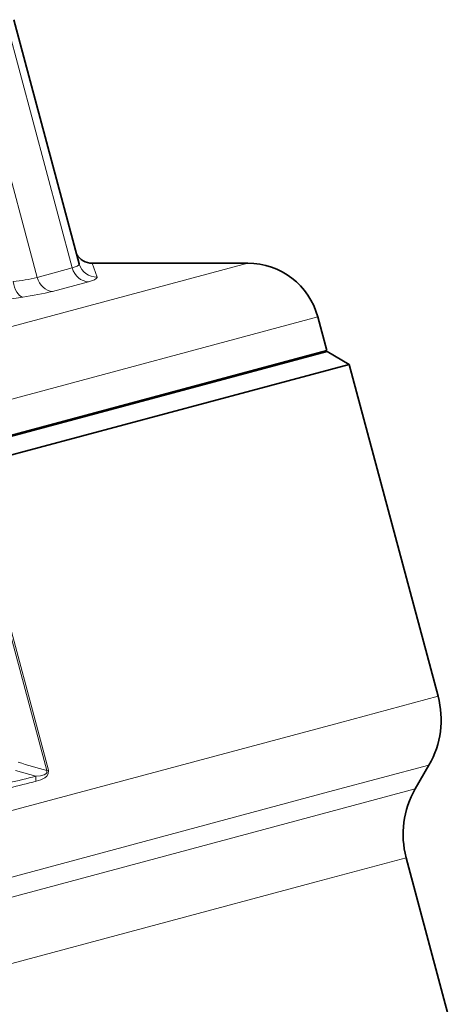
# Model space of a CAD drawing. Extents: x 0 to 210, y 0 to 297.
# Drawn here: x 87 to 99, y 155 to 183 of the extents above; entities that cross this region are included whole.
import ezdxf

# ---------------------------------------------------------------- set-up
doc = ezdxf.new("R2010")
doc.units = 0

msp = doc.modelspace()

# ---------------------------------------------------------------- linework, layer by layer
at = {"color": 7, "lineweight": 13}
for p, q in [((88.145233, 175.662079), (86.348541, 182.367401)), ((87.176506, 175.402496), (85.379814, 182.107834)), ((92.987282, 175.794556), (82.465813, 172.975327)), ((88.145233, 175.662079), (87.176506, 175.402496)), ((88.827759, 175.410095), (88.694008, 175.794556)), ((88.590073, 175.281265), (87.601669, 175.016418)), ((94.919136, 174.312195), (83.655586, 171.294128)), ((85.986916, 167.23317), (87.439156, 161.813324)), ((86.033371, 167.245621), (87.485611, 161.825775)), ((98.237579, 163.859436), (95.517921, 163.130692)), ((95.517921, 163.130692), (53.804993, 151.953751)), ((87.143051, 161.651825), (86.581779, 161.810211)), ((87.485611, 161.825775), (87.439156, 161.813324)), ((97.987831, 161.962387), (95.354752, 161.256851)), ((95.354752, 161.256851), (54.96981, 150.43573)), ((97.609154, 161.306488), (95.039398, 160.61792)), ((55.625702, 150.057053), (95.039398, 160.61792)), ((97.359398, 159.409439), (94.876228, 158.74408)), ((56.790516, 148.539047), (94.876228, 158.74408))]:
    msp.add_line(p, q, dxfattribs=at)
at = {"color": 7, "lineweight": 35}
for p, q in [((88.334877, 175.777298), (86.532349, 182.50444)), ((88.338104, 175.765839), (88.334877, 175.777298)), ((88.694008, 175.794556), (92.987282, 175.794556)), ((95.166496, 173.389038), (94.919136, 174.312195)), ((95.174446, 173.359436), (54.368282, 162.425461)), ((95.166496, 173.389038), (83.902946, 170.370972)), ((95.174446, 173.359436), (95.786789, 173.005905)), ((95.786789, 173.005905), (93.067131, 172.277176)), ((93.725533, 172.971207), (93.717606, 173.000793)), ((95.786789, 173.005905), (98.237579, 163.859436)), ((93.067131, 172.277176), (54.073864, 161.828964)), ((97.609154, 161.306488), (97.987831, 161.962387)), ((97.359398, 159.409439), (98.74231, 154.248352))]:
    msp.add_line(p, q, dxfattribs=at)
at = {"color": 7, "lineweight": 13}
for points in [[(88.145233, 175.662079), (88.282257, 175.711319), (88.319984, 175.73732), (88.332977, 175.755127), (88.334694, 175.777969)], [(88.590073, 175.281265), (88.760605, 175.339478), (88.808067, 175.368088), (88.82476, 175.386902), (88.828407, 175.396225), (88.827751, 175.410095)], [(80.251022, 173.53096), (82.715057, 174.139557), (85.344269, 174.64241), (86.777733, 174.860779)], [(87.439156, 161.813324), (87.444931, 161.769608), (87.437813, 161.749939), (87.409966, 161.719513), (87.365944, 161.695236), (87.267654, 161.667389), (87.143051, 161.651825)], [(87.485611, 161.825775), (87.48217, 161.721024), (87.440628, 161.655273), (87.389984, 161.611908), (87.276962, 161.553329), (87.149956, 161.513992)]]:
    msp.add_lwpolyline(points, dxfattribs=at)
at = {"color": 7, "lineweight": 35}
for centre, radius, start, end in [((88.693588, 176.292694), 0.498111, 210.516269, 270.047105), ((92.987282, 173.794556), 2, 15, 89.999996), ((95.822769, 163.212387), 2.5, 330.000003, 14.999999), ((99.774216, 160.056488), 2.5, 149.999997, 195.000006)]:
    msp.add_arc(centre, radius, start, end, dxfattribs=at)
at = {"color": 7, "lineweight": 13}
for centre, radius, start, end in [((88.814995, 175.9077), 0.497653, 196.565608, 271.468256), ((86.062805, 179.990082), 4.721493, 275.441698, 283.645418), ((85.853966, 182.08461), 7.281854, 277.287331, 283.888593), ((102.684074, 216.35434), 56.631521, 253.552554, 254.383631), ((126.744453, -4.570862), 170.874984, 103.400513, 103.910994), ((133.269989, -28.508774), 195.539566, 103.642342, 104.087903), ((87.471802, 161.600235), 0.333003, 171.082865, 195.00226)]:
    msp.add_arc(centre, radius, start, end, dxfattribs=at)
for centre, major_axis, ratio, start_param, end_param in [((88.576759, 175.777695), (0.12941, -0.482956), 0.893495, 4.712388917, 6.021385866), ((87.58149, 175.511017), (0.12941, -0.482956), 0.838542, 4.71238898, 6.021385919), ((86.753204, 175.354218), (0.069595, -0.495132), 0.499479, 4.773634015, 6.104496436)]:
    msp.add_ellipse(centre, major_axis=major_axis, ratio=ratio, start_param=start_param, end_param=end_param, dxfattribs=at)

doc.saveas('drawing.dxf')
